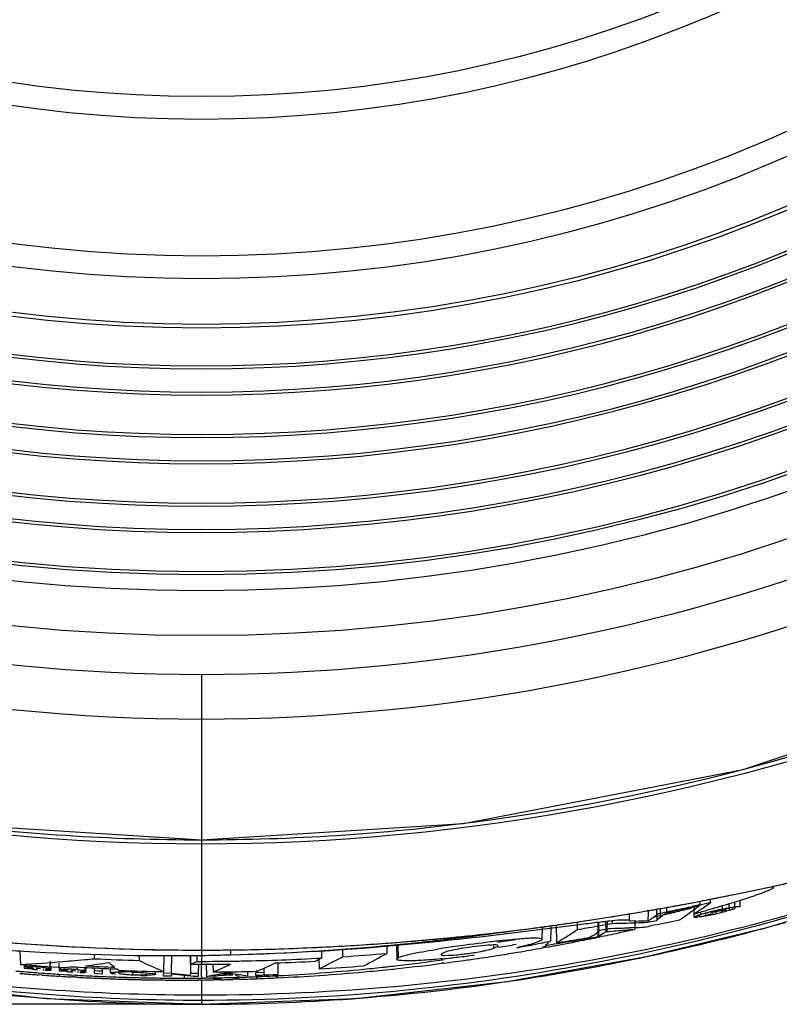
# Model space of a CAD drawing. Units: millimetres. Extents: x 669 to 2496, y 451 to 1696.
# Drawn here: x 1059 to 1093, y 1255 to 1299 of the extents above; entities that cross this region are included whole.
import ezdxf

# ---------------------------------------------------------------- set-up
doc = ezdxf.new("R2010")
doc.units = ezdxf.units.MM
doc.header["$LTSCALE"] = 215.257588
doc.header["$PDMODE"] = 3
doc.header["$PDSIZE"] = 1
doc.layers.get('0').update_dxf_attribs({"linetype": 'CONTINUOUS'})
doc.layers.get('Defpoints').update_dxf_attribs({"linetype": 'CONTINUOUS'})
doc.styles.get("Standard").update_dxf_attribs({"font": 'simfang.ttf'})
doc.dimstyles.get("Standard").update_dxf_attribs({"dimtxt": 24.513619, "dimasz": 7.003891, "dimexe": 1.5, "dimexo": 0, "dimtad": 1, "dimdsep": 46, "dimtxsty": 'Standard', "dimblk": '_FILLED', "dimblk1": '_FILLED', "dimblk2": '_FILLED', "dimcen": 0.09, "dimazin": 2, "dimtol": 1, "dimtp": 0.01, "dimtm": 0.01, "dimtfac": 1, "dimtofl": 0, "dimtmove": 0, "dimatfit": 3, "dimldrblk": '_FILLED', "dimfxl": 1, "dimtolj": 1, "dimarcsym": 0})

# ---------------------------------------------------------------- blocks, each defined once
blk = doc.blocks.new('_FILLED')
at = {"color": 0, "linetype": 'ByBlock'}
blk.add_solid([(0, 0), (-1, 0.5), (-1, -0.5)], dxfattribs=at)
blk = doc.blocks.new('*D7')
at = {"color": 0, "lineweight": -2, "transparency": 16777216}
for p, q in [((1067.216, 1447.172), (891.151, 1447.172)), ((892.651, 1440.168), (892.651, 1262.469)), ((1067.259, 1255.465), (891.151, 1255.465))]:
    blk.add_line(p, q, dxfattribs=at)
at = {"layer": 'Defpoints', "color": 0, "transparency": 16777216}
for p in [(1067.216, 1447.172), (892.651, 1255.465), (1067.259, 1255.465)]:
    blk.add_point(p, dxfattribs=at)
at = {"color": 0, "linetype": 'ByBlock', "lineweight": -2, "transparency": 16777216, "xscale": 7.003891050599999, "yscale": 7.003891050599999, "zscale": 7.003891050599999}
for p, rotation in [((892.651, 1447.172), 90), ((892.651, 1255.465), 270)]:
    blk.add_blockref('_FILLED', p, dxfattribs=dict(at, rotation=rotation))
at = {"color": 0, "transparency": 16777216, "insert": (879.629, 1352.026), "char_height": 24.5136, "attachment_point": 5, "rotation": 90}
blk.add_mtext('\\A1;192mm', dxfattribs=at)

msp = doc.modelspace()

# ---------------------------------------------------------------- linework, layer by layer
at = {"color": 7, "linetype": 'Continuous'}
for p, q in [((1067.259, 1269.933), (1067.259, 1262.498)), ((1067.259, 1262.498), (1067.259, 1257.846)), ((1092.371, 1260.597), (1092.372, 1260.651)), ((1087.051, 1259.609), (1087.937, 1259.766)), ((1087.937, 1259.766), (1088.802, 1259.927)), ((1088.782, 1259.926), (1088.949, 1259.957)), ((1088.802, 1259.927), (1089.646, 1260.089)), ((1089.132, 1259.839), (1088.802, 1259.765)), ((1088.855, 1259.777), (1088.802, 1259.765)), ((1089.132, 1259.838), (1088.855, 1259.777)), ((1088.865, 1259.779), (1088.869, 1259.611)), ((1088.865, 1259.779), (1088.874, 1259.433)), ((1088.949, 1259.957), (1089.097, 1259.985)), ((1089.097, 1259.985), (1089.317, 1260.028)), ((1089.135, 1259.991), (1089.131, 1259.802)), ((1089.584, 1260.077), (1089.586, 1259.92)), ((1089.586, 1259.92), (1089.625, 1259.949)), ((1090.116, 1259.782), (1090.116, 1259.639)), ((1090.411, 1259.87), (1090.409, 1259.699)), ((1090.658, 1259.946), (1090.655, 1259.741)), ((1090.891, 1260.018), (1090.886, 1259.749)), ((1085.218, 1259.302), (1086.145, 1259.454)), ((1085.984, 1259.432), (1086.125, 1259.455)), ((1085.986, 1259.43), (1086.126, 1259.453)), ((1086.029, 1259.435), (1086.035, 1259.114)), ((1086.126, 1259.453), (1086.323, 1259.486)), ((1086.145, 1259.454), (1087.051, 1259.609)), ((1086.83, 1259.577), (1086.906, 1259.59)), ((1086.833, 1259.573), (1086.91, 1259.587)), ((1086.862, 1259.576), (1086.857, 1259.067)), ((1087.24, 1259.642), (1087.248, 1259.151)), ((1087.388, 1259.669), (1087.395, 1259.29)), ((1087.579, 1259.421), (1087.672, 1259.487)), ((1087.668, 1259.719), (1087.672, 1259.487)), ((1088.145, 1259.54), (1088.09, 1259.526)), ((1088.146, 1259.54), (1088.09, 1259.526)), ((1088.869, 1259.611), (1088.874, 1259.433)), ((1088.873, 1259.433), (1088.875, 1259.287)), ((1088.874, 1259.433), (1088.876, 1259.29)), ((1089.113, 1259.372), (1089.112, 1259.319)), ((1089.17, 1259.46), (1089.17, 1259.404)), ((1089.389, 1259.431), (1089.388, 1259.353)), ((1089.51, 1259.435), (1089.511, 1259.392)), ((1089.511, 1259.392), (1089.511, 1259.44)), ((1089.713, 1259.438), (1089.511, 1259.392)), ((1089.524, 1259.43), (1089.524, 1259.377)), ((1089.623, 1259.49), (1089.849, 1259.542)), ((1089.834, 1259.504), (1089.834, 1259.443)), ((1089.849, 1259.542), (1089.94, 1259.563)), ((1090.14, 1259.536), (1090.072, 1259.52)), ((1090.276, 1259.637), (1090.274, 1259.567)), ((1090.424, 1259.687), (1090.425, 1259.595)), ((1082.301, 1258.876), (1082.494, 1258.902)), ((1082.304, 1258.873), (1083.299, 1259.012)), ((1082.492, 1258.905), (1082.655, 1258.928)), ((1082.494, 1258.902), (1082.657, 1258.924)), ((1082.6, 1258.915), (1082.597, 1258.796)), ((1082.6, 1258.915), (1082.598, 1258.796)), ((1082.822, 1258.946), (1082.839, 1258.162)), ((1083.299, 1259.012), (1084.27, 1259.155)), ((1083.752, 1259.079), (1083.757, 1258.748)), ((1083.822, 1259.09), (1084.058, 1259.126)), ((1084.27, 1259.155), (1085.218, 1259.302)), ((1084.655, 1259.057), (1084.664, 1258.44)), ((1084.683, 1259.061), (1084.693, 1258.458)), ((1084.995, 1259.098), (1085.002, 1258.651)), ((1085.06, 1259.104), (1085.056, 1258.661)), ((1085.294, 1259.129), (1085.293, 1259.02)), ((1086.035, 1259.114), (1086.043, 1259.13)), ((1086.326, 1259.123), (1086.035, 1259.114)), ((1086.286, 1259.108), (1086.277, 1258.763)), ((1086.857, 1259.067), (1087.248, 1259.151)), ((1087.211, 1258.956), (1087.032, 1258.92)), ((1087.248, 1259.151), (1087.297, 1259.197)), ((1087.297, 1259.197), (1087.395, 1259.29)), ((1088.876, 1259.287), (1088.876, 1259.29)), ((1081.284, 1258.74), (1082.304, 1258.873)), ((1081.961, 1258.83), (1082.143, 1258.854)), ((1082.142, 1258.856), (1082.3, 1258.878)), ((1082.143, 1258.854), (1082.301, 1258.876)), ((1082.217, 1258.322), (1082.227, 1258.863)), ((1082.598, 1258.796), (1082.585, 1258.24)), ((1083.571, 1258.625), (1083.757, 1258.748)), ((1083.571, 1258.625), (1083.757, 1258.748)), ((1083.757, 1258.748), (1083.872, 1258.768)), ((1084.401, 1258.464), (1084.307, 1258.408)), ((1084.664, 1258.44), (1084.693, 1258.458)), ((1084.693, 1258.458), (1084.9, 1258.586)), ((1084.9, 1258.586), (1085.002, 1258.651)), ((1085.002, 1258.651), (1085.056, 1258.661)), ((1086.173, 1258.829), (1086.046, 1258.824)), ((1086.173, 1258.829), (1086.046, 1258.824)), ((1086.279, 1258.834), (1086.173, 1258.829)), ((1075.354, 1258.15), (1075.454, 1258.158)), ((1075.355, 1258.148), (1075.454, 1258.156)), ((1075.826, 1258.045), (1075.836, 1257.45)), ((1075.884, 1258.05), (1075.893, 1257.507)), ((1076.932, 1258.274), (1078.063, 1258.379)), ((1080.08, 1258.034), (1080.082, 1257.925)), ((1082.195, 1258.16), (1082.249, 1258.171)), ((1082.342, 1258.053), (1082.608, 1258.095)), ((1082.383, 1258.077), (1082.342, 1258.053)), ((1082.386, 1258.06), (1082.609, 1258.095)), ((1083.979, 1258.271), (1083.826, 1258.24)), ((1084.614, 1258.431), (1084.664, 1258.44)), ((1059.291, 1257.781), (1059.308, 1257.219)), ((1062.543, 1257.646), (1062.545, 1257.469)), ((1064.526, 1257.607), (1064.523, 1257.39)), ((1065.612, 1257.603), (1065.598, 1256.899)), ((1065.937, 1257.603), (1065.93, 1256.838)), ((1066.43, 1257.846), (1067.259, 1257.843)), ((1066.76, 1257.6), (1066.774, 1256.83)), ((1066.774, 1257.6), (1066.781, 1257.226)), ((1067.052, 1257.596), (1067.055, 1257.351)), ((1067.259, 1257.846), (1067.259, 1257.843)), ((1067.259, 1257.843), (1068.108, 1257.846)), ((1067.259, 1257.612), (1067.259, 1257.603)), ((1067.259, 1257.599), (1067.259, 1257.225)), ((1068.531, 1257.852), (1068.532, 1257.637)), ((1072.533, 1257.795), (1072.527, 1257.498)), ((1073.452, 1257.856), (1073.456, 1257.554)), ((1075.396, 1258.006), (1075.39, 1257.699)), ((1082.396, 1257.999), (1082.222, 1257.969)), ((1082.417, 1257.974), (1082.245, 1257.943)), ((1059.472, 1257.222), (1059.475, 1257.054)), ((1059.535, 1257.223), (1059.537, 1257.106)), ((1060.61, 1257.362), (1060.604, 1257.028)), ((1060.61, 1257.362), (1060.606, 1257.119)), ((1061.003, 1257.276), (1061.009, 1256.94)), ((1061.003, 1257.276), (1061.009, 1256.94)), ((1061.184, 1257.343), (1061.551, 1257.374)), ((1061.184, 1257.345), (1061.467, 1257.367)), ((1061.467, 1257.367), (1061.551, 1257.374)), ((1067.055, 1257.351), (1067.259, 1257.35)), ((1067.122, 1257.227), (1067.115, 1256.829)), ((1067.259, 1257.35), (1067.259, 1257.225)), ((1067.465, 1257.23), (1067.479, 1256.693)), ((1067.762, 1257.226), (1067.769, 1256.886)), ((1070.613, 1257.279), (1070.604, 1256.774)), ((1072.415, 1257.438), (1072.423, 1257.026)), ((1077.811, 1257.439), (1077.864, 1257.446)), ((1077.874, 1257.296), (1077.822, 1257.291)), ((1077.832, 1257.42), (1077.885, 1257.427)), ((1077.886, 1257.272), (1077.833, 1257.265)), ((1059.461, 1256.901), (1059.62, 1256.887)), ((1059.461, 1256.899), (1059.62, 1256.887)), ((1059.475, 1257.054), (1059.79, 1257.028)), ((1059.597, 1257.082), (1059.537, 1257.106)), ((1059.791, 1257.079), (1059.79, 1257.028)), ((1059.791, 1257.079), (1059.79, 1257.028)), ((1060.271, 1256.747), (1060.1, 1256.759)), ((1060.108, 1256.849), (1060.279, 1256.837)), ((1060.261, 1257.145), (1060.261, 1257.089)), ((1060.606, 1257.119), (1060.604, 1257.028)), ((1060.653, 1256.966), (1060.656, 1257.116)), ((1060.999, 1256.794), (1061.184, 1256.781)), ((1060.999, 1256.788), (1061.184, 1256.777)), ((1061.009, 1256.94), (1061.325, 1256.92)), ((1061.07, 1257.077), (1061.071, 1256.994)), ((1061.132, 1256.971), (1061.071, 1256.994)), ((1061.184, 1256.777), (1061.357, 1256.766)), ((1061.326, 1256.967), (1061.325, 1256.92)), ((1061.326, 1256.967), (1061.325, 1256.92)), ((1061.552, 1256.757), (1061.697, 1256.747)), ((1061.552, 1256.755), (1061.819, 1256.74)), ((1061.697, 1256.747), (1061.819, 1256.742)), ((1061.795, 1257.114), (1061.794, 1256.989)), ((1062.141, 1257.083), (1062.138, 1256.933)), ((1062.141, 1257.083), (1062.138, 1256.933)), ((1062.188, 1256.871), (1062.191, 1257.08)), ((1062.541, 1257.062), (1062.543, 1256.947)), ((1062.541, 1256.947), (1062.543, 1256.811)), ((1062.892, 1256.794), (1062.543, 1256.811)), ((1062.894, 1257.045), (1062.892, 1256.931)), ((1062.894, 1256.931), (1062.892, 1256.794)), ((1063.245, 1257.01), (1063.247, 1256.846)), ((1064.235, 1256.854), (1064.235, 1256.764)), ((1065.237, 1256.782), (1065.236, 1256.778)), ((1065.237, 1256.782), (1065.24, 1256.905)), ((1065.592, 1256.899), (1065.593, 1256.844)), ((1065.593, 1256.844), (1065.93, 1256.838)), ((1065.593, 1256.707), (1065.593, 1256.797)), ((1065.93, 1256.838), (1066.212, 1256.803)), ((1065.934, 1256.795), (1065.935, 1256.702)), ((1066.218, 1256.76), (1065.934, 1256.795)), ((1066.212, 1256.803), (1066.493, 1256.77)), ((1066.502, 1256.726), (1066.218, 1256.76)), ((1066.491, 1256.737), (1066.491, 1256.614)), ((1066.493, 1256.77), (1066.774, 1256.738)), ((1066.785, 1256.694), (1066.502, 1256.726)), ((1066.774, 1256.83), (1067.115, 1256.829)), ((1066.774, 1256.738), (1066.774, 1256.799)), ((1067.115, 1256.829), (1067.115, 1256.692)), ((1067.978, 1256.785), (1068.229, 1256.834)), ((1068.11, 1256.725), (1067.991, 1256.724)), ((1068.11, 1256.748), (1068.284, 1256.75)), ((1068.228, 1256.89), (1068.229, 1256.834)), ((1068.229, 1256.834), (1068.537, 1256.837)), ((1068.284, 1256.75), (1068.632, 1256.754)), ((1068.461, 1256.785), (1068.375, 1256.8)), ((1068.538, 1256.893), (1068.537, 1256.837)), ((1068.537, 1256.837), (1068.784, 1256.795)), ((1068.784, 1256.795), (1069.032, 1256.754)), ((1069.032, 1256.754), (1069.279, 1256.714)), ((1069.284, 1256.907), (1069.279, 1256.714)), ((1069.713, 1256.917), (1069.642, 1256.915)), ((1069.642, 1256.915), (1069.643, 1256.859)), ((1069.643, 1256.859), (1069.991, 1256.869)), ((1069.963, 1256.732), (1069.643, 1256.723)), ((1069.994, 1257.044), (1069.991, 1256.869)), ((1069.991, 1256.869), (1069.991, 1256.754)), ((1069.991, 1256.754), (1070.196, 1256.76)), ((1070.196, 1256.76), (1070.4, 1256.767)), ((1070.4, 1256.767), (1070.604, 1256.774)), ((1070.509, 1256.734), (1070.605, 1256.738)), ((1070.516, 1256.719), (1070.612, 1256.724)), ((1061.07, 1256.694), (1060.991, 1256.7)), ((1061.07, 1256.694), (1060.991, 1256.699)), ((1061.644, 1256.669), (1061.556, 1256.672)), ((1061.644, 1256.661), (1061.556, 1256.666)), ((1061.815, 1256.652), (1061.644, 1256.661)), ((1065.934, 1256.702), (1065.593, 1256.707)), ((1066.895, 1256.693), (1066.785, 1256.694)), ((1067.115, 1256.692), (1066.895, 1256.693)), ((1067.004, 1256.616), (1067.115, 1256.617)), ((1067.259, 1256.532), (1067.113, 1256.533)), ((1067.259, 1256.532), (1067.114, 1256.531)), ((1067.115, 1256.617), (1067.259, 1256.618)), ((1067.26, 1256.694), (1067.259, 1256.618)), ((1067.259, 1256.56), (1067.259, 1255.465)), ((1067.838, 1256.694), (1067.598, 1256.693)), ((1067.778, 1256.637), (1067.84, 1256.639)), ((1067.782, 1256.626), (1067.844, 1256.627)), ((1068.118, 1256.57), (1067.784, 1256.555)), ((1067.847, 1256.539), (1067.786, 1256.538)), ((1067.889, 1256.704), (1067.838, 1256.694)), ((1067.844, 1256.627), (1067.999, 1256.63)), ((1068.122, 1256.544), (1067.847, 1256.539)), ((1067.999, 1256.63), (1068.12, 1256.632)), ((1068.905, 1256.605), (1068.639, 1256.593)), ((1068.644, 1256.645), (1068.758, 1256.648)), ((1068.913, 1256.563), (1068.646, 1256.556)), ((1068.758, 1256.648), (1068.911, 1256.653)), ((1069.643, 1256.703), (1069.72, 1256.706)), ((1069.725, 1256.641), (1069.647, 1256.638)), ((1069.654, 1256.679), (1069.731, 1256.682)), ((1069.735, 1256.59), (1069.657, 1256.587)), ((1070.608, 1256.681), (1070.516, 1256.677)), ((1070.62, 1256.628), (1070.528, 1256.624)), ((1067.216, 1255.467), (1067.259, 1255.466)), ((1067.216, 1255.466), (1067.303, 1255.466)), ((1067.259, 1255.466), (1067.303, 1255.467))]:
    msp.add_line(p, q, dxfattribs=at)
for points in [[(979.826, 1351.319), (980.34, 1338.773), (982.041, 1326.831), (985.049, 1315.965), (989.447, 1306.098), (995.208, 1297.151), (1002.29, 1289.027), (1010.689, 1281.678), (1020.486, 1275.166), (1031.538, 1269.763), (1043.438, 1265.785), (1055.702, 1263.411), (1067.259, 1262.682)], [(1067.259, 1262.682), (1078.765, 1263.405), (1091.031, 1265.772), (1102.934, 1269.744), (1113.991, 1275.142), (1123.794, 1281.651), (1132.199, 1288.997), (1139.286, 1297.118), (1145.052, 1306.062), (1149.455, 1315.924), (1152.468, 1326.785), (1154.174, 1338.724), (1154.693, 1351.319)], [(1092.041, 1260.579), (1092.791, 1260.741), (1093.514, 1260.901), (1094.21, 1261.059), (1094.879, 1261.213), (1095.52, 1261.364), (1096.132, 1261.509), (1096.716, 1261.65), (1097.274, 1261.786), (1097.805, 1261.916), (1098.794, 1262.16)], [(1033.824, 1261.644), (1037.54, 1260.311), (1042.336, 1258.864), (1047.754, 1257.554), (1053.791, 1256.47), (1060.461, 1255.726), (1067.259, 1255.465)], [(1067.259, 1255.465), (1074.013, 1255.722), (1080.684, 1256.464), (1086.722, 1257.545), (1092.142, 1258.853), (1096.941, 1260.298), (1100.695, 1261.644)], [(1089.646, 1260.089), (1090.468, 1260.252), (1091.267, 1260.416), (1092.041, 1260.579)], [(1090.072, 1259.52), (1090.068, 1259.522), (1090.066, 1259.523), (1090.065, 1259.525)], [(1090.105, 1259.598), (1090.137, 1259.605), (1090.168, 1259.61), (1090.195, 1259.614)], [(1078.063, 1258.379), (1079.164, 1258.492), (1080.238, 1258.613), (1081.284, 1258.74)], [(1056.884, 1258.338), (1057.973, 1258.24), (1059.09, 1258.151), (1060.236, 1258.071), (1061.412, 1258.002), (1062.619, 1257.943), (1063.857, 1257.897), (1065.127, 1257.864), (1066.43, 1257.846)], [(1072.094, 1257.952), (1073.353, 1258.015), (1074.578, 1258.091)], [(1074.578, 1258.091), (1075.771, 1258.177), (1076.932, 1258.274)], [(1068.108, 1257.846), (1069.472, 1257.866), (1070.801, 1257.902), (1072.094, 1257.952)]]:
    msp.add_lwpolyline(points, dxfattribs=at)
for radius in [79.667, 77.7, 76.999, 76.866, 66.166, 66, 64, 63, 57, 56]:
    msp.add_circle((1067.259, 1351.319), radius, dxfattribs=at)
for centre, radius, start, end in [((1067.259, 1351.319), 67.823, 232.08391, 307.91609), ((1067.259, 1351.319), 67.955, 232.28349, 307.71651), ((1067.259, 1351.319), 68.973, 233.15442, 306.84558), ((1067.259, 1351.319), 69.105, 233.21077, 306.78923), ((1067.259, 1351.319), 70.97, 233.79678, 306.20322), ((1067.259, 1351.319), 70.838, 233.77283, 306.22717), ((1067.259, 1351.319), 72.12, 233.8672, 306.1328), ((1067.259, 1351.319), 71.988, 233.87184, 306.12816), ((1067.259, 1351.319), 73.985, 233.43466, 306.56534), ((1067.259, 1351.319), 73.853, 233.49629, 306.50371), ((1067.259, 1351.319), 75.134, 232.88423, 307.11577), ((1067.259, 1351.319), 75.002, 232.95007, 307.04993), ((1067.305, 1355.324), 92.635, 262.5772, 269.97158), ((1067.214, 1355.32), 92.631, 270.02829, 277.40711), ((1062.787, 1397.45), 139.96, 281.0465, 282.20049), ((1064.726, 1387.433), 129.757, 280.01019, 280.39107), ((1065.981, 1363.528), 106.243, 282.00756, 282.40356), ((1064.379, 1389.329), 131.685, 280.39082, 280.67936), ((1065.933, 1363.736), 106.491, 282.40428, 282.58249), ((1075.204, 1278.514), 23.326, 305.7611, 306.5253), ((1065.912, 1363.843), 106.565, 282.58572, 282.85758), ((1063.845, 1392.138), 134.543, 280.91314, 281.03768), ((1065.665, 1381.94), 124.184, 278.51757, 279.41821), ((1065.254, 1384.423), 126.701, 279.57229, 279.80635), ((1065.01, 1385.831), 128.13, 279.84106, 280.00975), ((1073.653, 1278.26), 23.248, 304.9601, 305.986), ((1068.491, 1338.614), 81.481, 283.19512, 283.91796), ((1066.039, 1363.258), 105.967, 281.58196, 282.00758), ((1074.05, 1278.311), 23.235, 305.0513, 305.6093), ((1065.989, 1363.481), 106.23, 281.77763, 282.40447), ((1068.896, 1336.975), 79.792, 283.96002, 284.42481), ((1075.912, 1277.513), 22.1, 303.9062, 304.8438), ((1075.553, 1278.028), 22.727, 304.8437, 305.7618), ((1072.436, 1320.475), 63.217, 285.07124, 285.62435), ((1089.881, 1256.83), 2.669, 108.0696, 108.9681), ((1090.366, 1255.334), 4.242, 106.8685, 108.0388), ((1090.866, 1253.703), 5.948, 106.5604, 106.9115), ((1091.622, 1251.123), 8.636, 104.6141, 106.4904), ((1088.688, 1263.417), 4.124, 278.0677, 279.1701), ((1088.494, 1264.631), 5.353, 279.1427, 279.6118), ((1088.351, 1265.47), 6.205, 279.6217, 280.462), ((1092.326, 1248.479), 11.372, 104.3535, 104.6845), ((1088.207, 1266.259), 7.006, 280.451, 280.8343), ((1093.109, 1245.4), 14.549, 103.5002, 104.3346), ((1087.639, 1269.286), 10.086, 280.7694, 281.3167), ((1088.734, 1263.814), 4.506, 281.3173, 282.6803), ((1093.786, 1242.607), 17.423, 103.3393, 103.5221), ((1089.047, 1262.421), 3.078, 282.6919, 284.5993), ((1093.922, 1242.033), 18.012, 103.1734, 103.3399), ((1093.865, 1242.282), 17.757, 102.4161, 103.1781), ((1087.292, 1270.704), 11.545, 282.7183, 283.8528), ((1093.568, 1243.628), 16.379, 102.1689, 102.4128), ((1087.959, 1268.013), 8.773, 283.8339, 285.1602), ((1088.432, 1266.25), 6.947, 285.1962, 285.7027), ((1091.051, 1255.796), 3.953, 100.7158, 101.5071), ((1088.673, 1265.399), 6.062, 285.6866, 286.7957), ((1092.707, 1247.586), 12.328, 100.3224, 100.7396), ((1066.052, 1379.359), 121.574, 277.85017, 278.40482), ((1066.27, 1362.045), 104.767, 279.89245, 280.46134), ((1084.288, 1318.049), 59.038, 270.97493, 271.48136), ((1084.288, 1318.058), 59.047, 271.48137, 271.98771), ((1084.483, 1318.174), 59.081, 271.78736, 272.35169), ((1084.287, 1318.074), 59.063, 271.98772, 272.49393), ((1065.999, 1363.196), 106.375, 281.21972, 281.40427), ((1076.205, 1270.497), 15.603, 313.3083, 313.6477), ((1065.945, 1363.458), 106.643, 281.50231, 281.78456), ((1065.901, 1363.672), 106.862, 281.78456, 282.06652), ((1067.101, 1350.864), 95.356, 284.93852, 285.68199), ((1066.676, 1374.422), 116.598, 275.68736, 276.57278), ((1066.441, 1376.459), 118.648, 276.57279, 277.51605), ((1071.213, 1277.388), 22.468, 302.0815, 303.3713), ((1066.33, 1361.706), 104.423, 279.6714, 279.89226), ((1072.331, 1278.448), 23.346, 301.1301, 301.6679), ((1074.909, 1268.981), 14.209, 312.9348, 313.7601), ((1067.261, 1341.998), 85.38, 281.74956, 282.31022), ((1064.792, 1361.965), 105.155, 280.93349, 281.15044), ((1079.364, 1334.142), 75.696, 274.31239, 274.62139), ((1083.721, 1317.757), 58.979, 271.36693, 271.87525), ((1079.356, 1334.239), 75.793, 274.62139, 274.93014), ((1067.353, 1341.578), 84.95, 282.31017, 282.87154), ((1083.72, 1317.772), 58.994, 271.87525, 272.25948), ((1079.348, 1334.337), 75.891, 274.93015, 275.23864), ((1083.719, 1317.803), 59.025, 272.48581, 272.89144), ((1066.568, 1352.907), 97.467, 282.15102, 284.93212), ((1067.323, 1367.889), 110.043, 265.39211, 269.70646), ((1067.081, 1369.71), 111.868, 272.81587, 274.24165), ((1066.975, 1371.196), 113.358, 274.2895, 274.48538), ((1066.897, 1372.162), 114.327, 274.48651, 275.45729), ((1066.803, 1373.175), 115.344, 275.4562, 275.68609), ((1091.395, 1165.047), 93.857, 97.00976, 97.90851), ((1086.884, 1202.155), 56.476, 96.4326, 97.0617), ((1066.791, 1349.312), 92.115, 278.40603, 278.90065), ((1067.015, 1345.603), 88.625, 278.61339, 279.12703), ((1069.124, 1323.13), 66.272, 280.40659, 281.37483), ((1070.293, 1317.284), 60.31, 281.43477, 281.76099), ((1066.358, 1361.162), 104.341, 278.95977, 279.24224), ((1066.693, 1344.877), 88.314, 280.40256, 280.55486), ((1071.587, 1276.792), 21.764, 301.1294, 302.0796), ((1066.321, 1361.42), 104.57, 279.08805, 279.62872), ((1066.879, 1343.888), 87.308, 280.55388, 281.19266), ((1066.299, 1361.524), 104.707, 279.24232, 279.67172), ((1066.254, 1361.821), 104.977, 279.62854, 279.90267), ((1066.244, 1361.85), 105.038, 279.67161, 279.90515), ((1067.195, 1342.317), 85.706, 281.2938, 281.74966), ((1066.211, 1362.042), 105.233, 279.90513, 280.07161), ((1067.257, 1363.938), 106.092, 269.73101, 270.00133), ((1067.262, 1364.113), 106.268, 269.99884, 270.44984), ((1065.858, 1359.868), 102.266, 270.78502, 271.02263), ((1065.845, 1360.604), 103.001, 271.0229, 271.49493), ((1067.255, 1364.94), 107.094, 270.44988, 270.94153), ((1067.217, 1366.814), 108.969, 270.94506, 272.68577), ((1067.154, 1368.329), 110.485, 272.68205, 272.81319), ((1067.052, 1355.748), 98.402, 273.73138, 274.8604), ((1064.783, 1276.299), 21.412, 296.5915, 299.6946), ((1085.845, 1204.798), 53.721, 97.8781, 98.7462), ((1077.207, 1270.474), 12.895, 275.4247, 276.8071), ((1074.192, 1294.293), 37.009, 276.7093, 277.8185), ((1066.186, 1347.841), 91.322, 278.2297, 278.92888), ((1066.283, 1347.228), 90.701, 278.92893, 279.43171), ((1066.44, 1346.285), 89.745, 279.43116, 280.14307), ((1066.631, 1345.215), 88.658, 280.25682, 280.40256), ((1066.343, 1353.896), 98.482, 281.68917, 282.1577), ((1056.129, 1319.532), 62.395, 272.92003, 274.64662), ((1067.476, 1355.229), 98.35, 265.23622, 266.34408), ((1056.12, 1319.649), 62.512, 274.98445, 275.52596), ((1056.115, 1319.701), 62.564, 275.52594, 275.89936), ((1055.752, 1308.13), 51.375, 277.1714, 278.3394), ((1067.347, 1353.305), 96.288, 266.91495, 267.68547), ((1067.316, 1353.114), 95.765, 267.14435, 268.32857), ((1071.058, 1266.964), 12.456, 230.9012, 232.4012), ((1073.864, 1276.405), 21.185, 243.8382, 247.0343), ((1058.347, 1276.125), 20.696, 294.0509, 294.8839), ((1067.258, 1350.033), 92.808, 269.70595, 270.00111), ((1067.26, 1350.584), 93.233, 269.99938, 270.79501), ((1067.26, 1350.385), 93.16, 269.9996, 270.79512), ((1005.92, 1256.936), 61.341, 0.01563, 0.26953), ((1059.968, 1275.514), 20.195, 292.722, 295.1553), ((1067.251, 1351.321), 93.97, 270.79434, 271.07436), ((1067.212, 1352.938), 95.588, 271.07953, 273.18745), ((1061.4, 1275.657), 20.501, 293.9199, 296.3174), ((1067.203, 1353.282), 96.058, 271.96047, 273.01804), ((1062.331, 1276.602), 21.655, 297.2926, 298.0896), ((1063.565, 1275.626), 20.601, 295.4672, 296.5327), ((1067.091, 1354.531), 97.65, 273.13002, 274.27289), ((1063.187, 1276.377), 21.442, 296.5398, 298.6146), ((1066.291, 1339.274), 82.664, 276.37469, 276.66292), ((1066.292, 1339.274), 82.664, 276.66267, 278.02466), ((1066.178, 1347.863), 91.344, 276.10561, 277.33095), ((1074.469, 1291.775), 34.476, 275.6284, 276.7399), ((1066.146, 1348.115), 91.598, 277.36353, 278.01515), ((1066.145, 1348.122), 91.606, 278.01507, 278.23003), ((1066.479, 1353.2), 97.772, 278.53577, 281.6938), ((1066.576, 1345.032), 88.419, 265.14863, 265.26702), ((1066.655, 1347.903), 91.379, 265.36981, 265.51856), ((1066.655, 1345.98), 89.371, 265.26702, 265.38312), ((1066.641, 1347.723), 91.199, 265.51854, 265.70681), ((1066.753, 1347.202), 90.597, 265.48395, 265.61154), ((1060.28, 1261.182), 4.158, 262.2696, 263.1868), ((1060.598, 1263.864), 6.859, 263.2049, 264.2148), ((1066.626, 1347.521), 90.997, 265.70681, 265.88795), ((1066.734, 1346.948), 90.342, 265.61151, 265.79429), ((1059.51, 1249.782), 7.345, 86.4336, 87.436), ((1059.411, 1248.124), 9.006, 85.4384, 86.4608), ((1059.501, 1249.208), 7.918, 84.4877, 85.4608), ((1066.601, 1347.167), 90.642, 265.99589, 266.22655), ((1066.696, 1346.422), 89.814, 265.90339, 266.13601), ((1066.583, 1346.901), 90.375, 266.22655, 266.45256), ((1066.669, 1346.033), 89.425, 266.13601, 266.36465), ((1056.096, 1312.386), 55.542, 275.2775, 275.6622), ((1061.75, 1261.08), 4.157, 263.1816, 264.0764), ((1066.626, 1345.337), 88.727, 266.59531, 266.72126), ((1061.161, 1249.696), 7.319, 87.349, 88.3414), ((1061.092, 1248.109), 8.907, 86.9364, 87.3749), ((1061.085, 1247.974), 9.042, 86.343, 86.9389), ((1067.373, 1353.684), 96.743, 266.5648, 267.35375), ((1061.157, 1249.069), 7.946, 85.3999, 86.3582), ((1061.259, 1250.373), 6.637, 85.0693, 85.3792), ((1066.588, 1344.635), 88.025, 266.89462, 267.13085), ((1066.562, 1344.12), 87.508, 267.13086, 267.36163), ((1092.484, 1256.995), 29.941, 180.0903, 180.3509), ((1067.355, 1353.136), 96.309, 267.13603, 267.34364), ((1095.047, 1256.991), 32.155, 180.1072, 180.3499), ((1067.333, 1352.85), 95.908, 267.35431, 267.75261), ((1070.782, 1267.504), 12.728, 235.4952, 235.9921), ((1067.29, 1351.56), 94.676, 267.80474, 268.97581), ((1063.744, 1241.584), 15.304, 88.1008, 89.5397), ((1064.484, 1264.027), 7.268, 265.972, 268.0381), ((1064.48, 1263.806), 7.047, 268.0078, 270.0986), ((1064.627, 1264.818), 8.086, 269.7675, 271.7396), ((1028.481, 1257.004), 38.781, 359.542, 359.7402), ((1035.484, 1256.972), 31.778, 359.7407, 359.9659), ((1059.077, 1303.411), 47.468, 280.1943, 280.808), ((1067.257, 1349.956), 93.072, 270.31501, 270.71191), ((1059.254, 1301.32), 45.444, 280.9532, 281.0839), ((1059.192, 1302.49), 46.603, 281.0326, 281.3644), ((1067.246, 1350.798), 93.914, 270.71243, 271.46181), ((1076.37, 1300.628), 44.551, 259.7737, 259.9978), ((1076.333, 1301.31), 45.218, 260.3412, 260.5393), ((1012.531, 1256.992), 57.112, 359.7302, 359.8669), ((1066.351, 1338.531), 81.918, 272.98158, 274.26966), ((1066.364, 1345.607), 89.08, 272.7385, 273.91285), ((1066.289, 1346.711), 90.188, 273.91266, 275.16125), ((1066.31, 1339.083), 82.471, 274.26945, 275.6227), ((1066.297, 1339.228), 82.617, 275.6222, 276.25356), ((1066.234, 1347.331), 90.809, 275.16041, 275.84231), ((1066.297, 1339.227), 82.616, 276.25357, 276.37468), ((1066.21, 1347.57), 91.05, 275.84211, 276.10515), ((1067.703, 1350.799), 95.348, 261.76019, 265.53357), ((1066.566, 1346.624), 90.097, 266.50297, 266.68475), ((1066.558, 1346.483), 89.956, 266.68476, 266.81277), ((1066.54, 1346.159), 89.632, 266.97822, 267.2103), ((1066.529, 1345.938), 89.411, 267.2103, 267.436), ((1066.52, 1345.717), 89.189, 267.436, 267.6602), ((1066.538, 1343.604), 86.992, 267.36163, 267.59157), ((1066.51, 1345.488), 88.96, 267.66019, 267.89135), ((1066.516, 1343.072), 86.46, 267.59156, 267.82939), ((1066.501, 1345.247), 88.719, 267.89134, 268.12917), ((1066.494, 1342.516), 85.903, 267.82938, 268.07509), ((1066.493, 1344.986), 88.458, 268.12916, 268.38822), ((1066.475, 1341.937), 85.324, 268.07508, 268.32617), ((1066.461, 1341.448), 84.835, 268.32624, 268.50397), ((1066.487, 1344.773), 88.245, 268.38827, 268.54487), ((1066.449, 1340.984), 84.37, 268.50391, 268.74043), ((1066.482, 1344.584), 88.056, 268.54484, 268.77105), ((1066.478, 1344.382), 87.854, 268.77106, 268.94799), ((1066.438, 1340.493), 83.879, 268.74047, 268.92561), ((1066.428, 1339.96), 83.347, 268.92553, 269.1811), ((1066.474, 1344.166), 87.637, 268.94797, 269.19105), ((1066.47, 1343.915), 87.386, 269.19105, 269.42423), ((1066.419, 1339.333), 82.719, 269.1811, 269.42709), ((1066.413, 1338.704), 82.09, 269.42709, 269.66643), ((1066.468, 1343.667), 87.139, 269.42423, 269.64952), ((1066.408, 1337.856), 81.242, 269.66615, 270.05884), ((1066.465, 1343.233), 86.705, 269.64924, 270.20303), ((1066.408, 1337.131), 80.517, 270.05915, 270.42363), ((1066.467, 1342.785), 86.257, 270.2033, 270.42974), ((1066.414, 1336.54), 79.926, 270.60613, 270.76611), ((1066.47, 1342.374), 85.846, 270.52664, 270.67813), ((1066.411, 1336.756), 80.142, 270.76613, 270.98003), ((1066.468, 1342.606), 86.078, 270.67815, 270.87789), ((1066.402, 1337.222), 80.608, 271.22096, 271.41134), ((1066.458, 1343.139), 86.611, 271.10088, 271.27808), ((1066.398, 1337.396), 80.783, 271.41134, 271.59335), ((1066.454, 1343.358), 86.83, 271.27807, 271.44696), ((1066.388, 1337.738), 81.124, 271.78263, 272.05069), ((1066.441, 1343.835), 87.307, 271.62265, 271.87192), ((1066.381, 1337.919), 81.306, 272.05068, 272.30711), ((1066.431, 1344.129), 87.602, 271.87191, 272.11041), ((1066.375, 1338.083), 81.469, 272.36101, 272.55542), ((1066.42, 1344.437), 87.909, 272.16164, 272.34215), ((1066.369, 1338.21), 81.597, 272.55545, 272.91361), ((1066.407, 1344.733), 88.205, 272.34224, 272.67765), ((1066.818, 1350.772), 95.321, 274.43676, 278.22044), ((1066.597, 1352.472), 97.035, 278.20624, 278.53055), ((1067.487, 1348.342), 92.882, 265.54858, 265.75261), ((1067.3, 1345.335), 89.869, 265.72981, 269.94685), ((1067.22, 1345.318), 89.852, 270.05323, 274.24534), ((1067.034, 1348.311), 92.85, 274.22279, 274.42155)]:
    msp.add_arc(centre, radius, start, end, dxfattribs=at)
for points, knots in [([(1067.259, 1262.498), (1055.628, 1262.497), (1037.951, 1265.884), (1017.015, 1276.347), (1003.041, 1287.113), (991.607, 1300.578), (983.877, 1316.512), (980.249, 1333.775), (979.683, 1345.475), (979.683, 1351.319)], [0, 0, 0, 0, 0.249254, 0.374422, 0.499557, 0.624624, 0.749636, 0.874758, 1, 1, 1, 1]), ([(1067.259, 1267.977), (1056.415, 1267.977), (1034.49, 1272.304), (1006.751, 1290.812), (988.187, 1318.542), (983.976, 1340.48), (983.976, 1351.319)], [0, 0, 0, 0, 0.250054, 0.500087, 0.750064, 1, 1, 1, 1]), ([(1067.259, 1269.933), (1056.668, 1269.933), (1035.257, 1274.155), (1008.149, 1292.206), (990.018, 1319.301), (985.948, 1340.732), (985.948, 1351.319)], [0, 0, 0, 0, 0.250056, 0.500089, 0.750052, 1, 1, 1, 1]), ([(1154.836, 1351.319), (1154.836, 1345.475), (1154.269, 1333.776), (1150.642, 1316.513), (1142.912, 1300.579), (1131.478, 1287.112), (1117.504, 1276.347), (1096.567, 1265.884), (1078.891, 1262.497), (1067.259, 1262.498)], [0, 0, 0, 0, 0.12524, 0.25036, 0.375372, 0.500443, 0.625584, 0.750752, 1, 1, 1, 1]), ([(1148.571, 1351.319), (1148.571, 1340.732), (1144.5, 1319.301), (1126.37, 1292.206), (1099.262, 1274.155), (1077.851, 1269.933), (1067.259, 1269.933)], [0, 0, 0, 0, 0.249948, 0.499911, 0.749944, 1, 1, 1, 1]), ([(1150.543, 1351.319), (1150.543, 1340.48), (1146.332, 1318.542), (1127.768, 1290.812), (1100.028, 1272.304), (1078.104, 1267.977), (1067.259, 1267.977)], [0, 0, 0, 0, 0.249936, 0.499913, 0.749946, 1, 1, 1, 1]), ([(1079.156, 1263.462), (1088.611, 1264.687), (1107.253, 1270.016), (1127.501, 1283.411), (1140.296, 1297.702), (1147.638, 1310.138), (1152.223, 1323.818), (1153.667, 1333.305), (1154.11, 1338.065)], [0, 0, 0, 0, 0.249727, 0.499321, 0.624493, 0.749628, 0.874782, 1, 1, 1, 1]), ([(1092.365, 1260.651), (1093.905, 1260.984), (1096.736, 1261.639), (1099.55, 1262.364), (1100.847, 1262.658)], [0, 0, 0, 0, 0.542244, 1, 1, 1, 1]), ([(1100.298, 1261.772), (1097.988, 1260.813), (1092.9, 1259.143), (1081.953, 1256.515), (1073.172, 1255.633), (1067.259, 1255.633)], [0, 0, 0, 0, 0.22229, 0.474586, 1, 1, 1, 1]), ([(1100.156, 1261.771), (1097.846, 1260.828), (1092.768, 1259.195), (1081.859, 1256.665), (1073.132, 1255.862), (1067.259, 1255.862)], [0, 0, 0, 0, 0.222929, 0.475326, 1, 1, 1, 1]), ([(1092.27, 1260.628), (1092.295, 1260.628), (1092.327, 1260.63), (1092.371, 1260.609), (1092.37, 1260.597)], [0, 0, 0, 0, 0.693253, 1, 1, 1, 1]), ([(1092.37, 1260.597), (1092.369, 1260.558), (1092.213, 1260.5), (1092.018, 1260.399), (1091.678, 1260.281), (1091.15, 1260.097), (1090.402, 1259.863), (1089.786, 1259.685), (1089.462, 1259.594)], [0, 0, 0, 0, 0.038593, 0.124819, 0.241265, 0.37527, 0.673544, 1, 1, 1, 1]), ([(1090.655, 1259.741), (1090.678, 1259.744), (1090.72, 1259.75), (1090.762, 1259.755), (1090.782, 1259.757)], [0, 0, 0, 0, 0.542976, 1, 1, 1, 1]), ([(1090.782, 1259.757), (1090.797, 1259.758), (1090.822, 1259.76), (1090.848, 1259.761), (1090.859, 1259.76)], [0, 0, 0, 0, 0.583154, 1, 1, 1, 1]), ([(1090.859, 1259.76), (1090.866, 1259.759), (1090.876, 1259.759), (1090.886, 1259.752), (1090.886, 1259.749)], [0, 0, 0, 0, 0.679766, 1, 1, 1, 1]), ([(1088.876, 1259.29), (1088.878, 1259.295), (1088.923, 1259.325), (1088.97, 1259.339), (1089.013, 1259.354)], [0, 0, 0, 0, 0.109824, 1, 1, 1, 1]), ([(1089.084, 1259.343), (1089.08, 1259.341), (1089.075, 1259.337), (1089.07, 1259.331), (1089.07, 1259.329)], [0, 0, 0, 0, 0.642853, 1, 1, 1, 1]), ([(1089.07, 1259.329), (1089.07, 1259.328), (1089.071, 1259.327), (1089.072, 1259.325), (1089.072, 1259.325)], [0, 0, 0, 0, 0.472468, 1, 1, 1, 1]), ([(1089.072, 1259.325), (1089.076, 1259.322), (1089.09, 1259.319), (1089.103, 1259.319), (1089.112, 1259.319)], [0, 0, 0, 0, 0.346904, 1, 1, 1, 1]), ([(1089.112, 1259.319), (1089.121, 1259.319), (1089.142, 1259.32), (1089.163, 1259.321), (1089.174, 1259.323)], [0, 0, 0, 0, 0.444078, 1, 1, 1, 1]), ([(1089.174, 1259.323), (1089.189, 1259.324), (1089.219, 1259.327), (1089.25, 1259.332), (1089.267, 1259.334)], [0, 0, 0, 0, 0.466105, 1, 1, 1, 1]), ([(1089.94, 1259.563), (1089.954, 1259.566), (1089.983, 1259.573), (1090.012, 1259.579), (1090.026, 1259.582)], [0, 0, 0, 0, 0.512788, 1, 1, 1, 1]), ([(1090.026, 1259.582), (1090.035, 1259.584), (1090.054, 1259.587), (1090.072, 1259.59), (1090.081, 1259.591)], [0, 0, 0, 0, 0.521569, 1, 1, 1, 1]), ([(1090.24, 1259.604), (1090.233, 1259.601), (1090.217, 1259.595), (1090.201, 1259.589), (1090.192, 1259.586)], [0, 0, 0, 0, 0.434417, 1, 1, 1, 1]), ([(1090.195, 1259.614), (1090.207, 1259.616), (1090.225, 1259.619), (1090.244, 1259.62), (1090.251, 1259.619)], [0, 0, 0, 0, 0.625804, 1, 1, 1, 1]), ([(1090.252, 1259.609), (1090.25, 1259.608), (1090.246, 1259.606), (1090.242, 1259.605), (1090.24, 1259.604)], [0, 0, 0, 0, 0.44872, 1, 1, 1, 1]), ([(1090.244, 1259.572), (1090.244, 1259.57), (1090.25, 1259.567), (1090.254, 1259.567), (1090.258, 1259.567)], [0, 0, 0, 0, 0.306927, 1, 1, 1, 1]), ([(1090.251, 1259.619), (1090.253, 1259.619), (1090.255, 1259.619), (1090.258, 1259.617), (1090.258, 1259.616)], [0, 0, 0, 0, 0.65776, 1, 1, 1, 1]), ([(1090.258, 1259.616), (1090.259, 1259.615), (1090.256, 1259.612), (1090.253, 1259.61), (1090.252, 1259.609)], [0, 0, 0, 0, 0.333306, 1, 1, 1, 1]), ([(1090.258, 1259.567), (1090.26, 1259.567), (1090.266, 1259.567), (1090.271, 1259.567), (1090.274, 1259.567)], [0, 0, 0, 0, 0.453077, 1, 1, 1, 1]), ([(1090.316, 1259.68), (1090.329, 1259.683), (1090.354, 1259.687), (1090.378, 1259.691), (1090.39, 1259.693)], [0, 0, 0, 0, 0.531, 1, 1, 1, 1]), ([(1090.425, 1259.595), (1090.447, 1259.602), (1090.49, 1259.615), (1090.532, 1259.629), (1090.552, 1259.636)], [0, 0, 0, 0, 0.529612, 1, 1, 1, 1]), ([(1090.498, 1259.715), (1090.512, 1259.718), (1090.539, 1259.722), (1090.566, 1259.727), (1090.579, 1259.729)], [0, 0, 0, 0, 0.527218, 1, 1, 1, 1]), ([(1090.552, 1259.636), (1090.569, 1259.641), (1090.598, 1259.652), (1090.628, 1259.664), (1090.641, 1259.669)], [0, 0, 0, 0, 0.556716, 1, 1, 1, 1]), ([(1090.579, 1259.729), (1090.589, 1259.73), (1090.607, 1259.733), (1090.625, 1259.735), (1090.633, 1259.735)], [0, 0, 0, 0, 0.56135, 1, 1, 1, 1]), ([(1090.641, 1259.669), (1090.65, 1259.673), (1090.664, 1259.68), (1090.678, 1259.689), (1090.683, 1259.693)], [0, 0, 0, 0, 0.609815, 1, 1, 1, 1]), ([(1090.683, 1259.693), (1090.685, 1259.694), (1090.687, 1259.697), (1090.689, 1259.7), (1090.688, 1259.701)], [0, 0, 0, 0, 0.596092, 1, 1, 1, 1]), ([(1067.259, 1255.633), (1065.132, 1255.633), (1056.785, 1255.942), (1048.485, 1257.368), (1042.486, 1259.013)], [0, 0, 0, 0, 0.254864, 1, 1, 1, 1]), ([(1067.259, 1255.862), (1065.138, 1255.862), (1056.809, 1256.145), (1048.514, 1257.494), (1042.516, 1259.101)], [0, 0, 0, 0, 0.254661, 1, 1, 1, 1]), ([(1083.84, 1258.954), (1081.331, 1258.633), (1076.252, 1258.002), (1071.139, 1257.689), (1068.552, 1257.624)], [0, 0, 0, 0, 0.494263, 1, 1, 1, 1]), ([(1086.038, 1259.141), (1086.017, 1259.159), (1085.927, 1259.162), (1085.684, 1259.169), (1085.224, 1259.123), (1084.577, 1259.05), (1084.094, 1258.987), (1083.84, 1258.954)], [0, 0, 0, 0, 0.037734, 0.110995, 0.34191, 0.652523, 1, 1, 1, 1]), ([(1086.044, 1259.13), (1086.044, 1259.132), (1086.043, 1259.136), (1086.04, 1259.139), (1086.038, 1259.141)], [0, 0, 0, 0, 0.468185, 1, 1, 1, 1]), ([(1089.038, 1259.282), (1088.997, 1259.278), (1088.948, 1259.273), (1088.899, 1259.276), (1088.891, 1259.278)], [0, 0, 0, 0, 0.843383, 1, 1, 1, 1]), ([(1080.277, 1258.038), (1080.275, 1258.071), (1080.056, 1258.069), (1079.792, 1258.067), (1079.27, 1258.003), (1078.911, 1257.954), (1078.726, 1257.924)], [0, 0, 0, 0, 0.064599, 0.285809, 0.641999, 1, 1, 1, 1]), ([(1080.082, 1257.925), (1080.13, 1257.942), (1080.187, 1257.97), (1080.278, 1258.013), (1080.277, 1258.038)], [0, 0, 0, 0, 0.668446, 1, 1, 1, 1]), ([(1080.557, 1258.276), (1080.64, 1258.285), (1080.946, 1258.318), (1081.252, 1258.348), (1081.476, 1258.364)], [0, 0, 0, 0, 0.271226, 1, 1, 1, 1]), ([(1081.949, 1258.174), (1081.896, 1258.155), (1081.615, 1258.066), (1081.328, 1257.999), (1081.095, 1257.948)], [0, 0, 0, 0, 0.190995, 1, 1, 1, 1]), ([(1081.785, 1258.381), (1081.896, 1258.384), (1082.004, 1258.386), (1082.218, 1258.359), (1082.217, 1258.322)], [0, 0, 0, 0, 0.749225, 1, 1, 1, 1]), ([(1082.171, 1258.271), (1082.158, 1258.263), (1082.087, 1258.224), (1082.011, 1258.195), (1081.949, 1258.174)], [0, 0, 0, 0, 0.189211, 1, 1, 1, 1]), ([(1082.217, 1258.322), (1082.217, 1258.313), (1082.203, 1258.292), (1082.184, 1258.279), (1082.171, 1258.271)], [0, 0, 0, 0, 0.378592, 1, 1, 1, 1]), ([(1082.411, 1258.097), (1082.407, 1258.093), (1082.398, 1258.086), (1082.388, 1258.08), (1082.383, 1258.077)], [0, 0, 0, 0, 0.460831, 1, 1, 1, 1]), ([(1082.51, 1258.181), (1082.492, 1258.167), (1082.456, 1258.142), (1082.426, 1258.11), (1082.411, 1258.097)], [0, 0, 0, 0, 0.537572, 1, 1, 1, 1]), ([(1056.895, 1257.98), (1057.747, 1257.909), (1061.196, 1257.662), (1064.657, 1257.576), (1067.259, 1257.612)], [0, 0, 0, 0, 0.247304, 1, 1, 1, 1]), ([(1075.893, 1257.507), (1075.913, 1257.518), (1076.031, 1257.569), (1076.156, 1257.602), (1076.26, 1257.628)], [0, 0, 0, 0, 0.171555, 1, 1, 1, 1]), ([(1076.26, 1257.628), (1076.349, 1257.651), (1076.817, 1257.757), (1077.292, 1257.835), (1077.676, 1257.894)], [0, 0, 0, 0, 0.190661, 1, 1, 1, 1]), ([(1077.782, 1257.654), (1077.78, 1257.611), (1078.113, 1257.616), (1078.253, 1257.62), (1078.426, 1257.637)], [0, 0, 0, 0, 0.197485, 1, 1, 1, 1]), ([(1077.83, 1257.7), (1077.817, 1257.693), (1077.797, 1257.683), (1077.782, 1257.662), (1077.782, 1257.654)], [0, 0, 0, 0, 0.640071, 1, 1, 1, 1]), ([(1078.726, 1257.924), (1078.607, 1257.905), (1078.306, 1257.848), (1077.997, 1257.786), (1077.83, 1257.7)], [0, 0, 0, 0, 0.390844, 1, 1, 1, 1]), ([(1078.736, 1257.67), (1078.815, 1257.679), (1079.104, 1257.716), (1079.393, 1257.761), (1079.601, 1257.802)], [0, 0, 0, 0, 0.273374, 1, 1, 1, 1]), ([(1079.601, 1257.802), (1079.654, 1257.813), (1079.815, 1257.847), (1079.976, 1257.888), (1080.082, 1257.925)], [0, 0, 0, 0, 0.322479, 1, 1, 1, 1]), ([(1075.836, 1257.45), (1075.836, 1257.46), (1075.855, 1257.485), (1075.878, 1257.499), (1075.893, 1257.507)], [0, 0, 0, 0, 0.371497, 1, 1, 1, 1]), ([(1077.85, 1257.466), (1077.574, 1257.439), (1077.081, 1257.397), (1076.406, 1257.364), (1076.076, 1257.375), (1075.838, 1257.408), (1075.836, 1257.45)], [0, 0, 0, 0, 0.410839, 0.747639, 0.938308, 1, 1, 1, 1]), ([(1059.497, 1257.04), (1059.492, 1257.042), (1059.484, 1257.045), (1059.476, 1257.051), (1059.475, 1257.054)], [0, 0, 0, 0, 0.656043, 1, 1, 1, 1]), ([(1059.537, 1257.106), (1059.537, 1257.111), (1059.559, 1257.118), (1059.573, 1257.119), (1059.585, 1257.12)], [0, 0, 0, 0, 0.271282, 1, 1, 1, 1]), ([(1059.585, 1257.12), (1059.6, 1257.121), (1059.684, 1257.125), (1059.769, 1257.122), (1059.839, 1257.119)], [0, 0, 0, 0, 0.173714, 1, 1, 1, 1]), ([(1059.72, 1257.062), (1059.697, 1257.065), (1059.656, 1257.071), (1059.615, 1257.078), (1059.597, 1257.082)], [0, 0, 0, 0, 0.563139, 1, 1, 1, 1]), ([(1059.79, 1257.028), (1059.789, 1257.026), (1059.804, 1257.016), (1059.812, 1257.016), (1059.821, 1257.015)], [0, 0, 0, 0, 0.229528, 1, 1, 1, 1]), ([(1059.821, 1257.015), (1059.836, 1257.011), (1059.871, 1257.006), (1059.907, 1257.001), (1059.927, 1256.999)], [0, 0, 0, 0, 0.423639, 1, 1, 1, 1]), ([(1059.845, 1257.085), (1059.846, 1257.083), (1059.851, 1257.08), (1059.856, 1257.078), (1059.86, 1257.077)], [0, 0, 0, 0, 0.322766, 1, 1, 1, 1]), ([(1060.318, 1256.988), (1060.315, 1256.99), (1060.306, 1256.993), (1060.297, 1256.996), (1060.29, 1256.997)], [0, 0, 0, 0, 0.355916, 1, 1, 1, 1]), ([(1060.294, 1256.979), (1060.301, 1256.98), (1060.31, 1256.975), (1060.32, 1256.986), (1060.318, 1256.988)], [0, 0, 0, 0, 0.803979, 1, 1, 1, 1]), ([(1060.44, 1257.069), (1060.462, 1257.066), (1060.501, 1257.06), (1060.539, 1257.052), (1060.554, 1257.048)], [0, 0, 0, 0, 0.578629, 1, 1, 1, 1]), ([(1060.554, 1257.048), (1060.566, 1257.045), (1060.583, 1257.04), (1060.6, 1257.033), (1060.604, 1257.028)], [0, 0, 0, 0, 0.653955, 1, 1, 1, 1]), ([(1060.654, 1256.966), (1060.652, 1256.959), (1060.618, 1256.951), (1060.595, 1256.949), (1060.576, 1256.948)], [0, 0, 0, 0, 0.272935, 1, 1, 1, 1]), ([(1060.606, 1256.987), (1060.619, 1256.984), (1060.633, 1256.982), (1060.655, 1256.97), (1060.654, 1256.966)], [0, 0, 0, 0, 0.746154, 1, 1, 1, 1]), ([(1061.032, 1256.926), (1061.027, 1256.928), (1061.019, 1256.931), (1061.01, 1256.937), (1061.009, 1256.94)], [0, 0, 0, 0, 0.658117, 1, 1, 1, 1]), ([(1061.071, 1256.994), (1061.069, 1257.019), (1061.235, 1256.998), (1061.297, 1257.014), (1061.373, 1257.012)], [0, 0, 0, 0, 0.25055, 1, 1, 1, 1]), ([(1061.179, 1256.963), (1061.171, 1256.964), (1061.155, 1256.967), (1061.139, 1256.969), (1061.132, 1256.971)], [0, 0, 0, 0, 0.537323, 1, 1, 1, 1]), ([(1061.256, 1256.952), (1061.243, 1256.954), (1061.217, 1256.957), (1061.191, 1256.961), (1061.179, 1256.963)], [0, 0, 0, 0, 0.52736, 1, 1, 1, 1]), ([(1061.325, 1256.92), (1061.323, 1256.918), (1061.338, 1256.908), (1061.347, 1256.908), (1061.355, 1256.907)], [0, 0, 0, 0, 0.228803, 1, 1, 1, 1]), ([(1061.355, 1256.907), (1061.37, 1256.904), (1061.405, 1256.899), (1061.441, 1256.895), (1061.461, 1256.893)], [0, 0, 0, 0, 0.423427, 1, 1, 1, 1]), ([(1061.379, 1256.977), (1061.38, 1256.975), (1061.385, 1256.973), (1061.391, 1256.971), (1061.394, 1256.97)], [0, 0, 0, 0, 0.327144, 1, 1, 1, 1]), ([(1061.853, 1256.887), (1061.85, 1256.889), (1061.841, 1256.893), (1061.831, 1256.895), (1061.825, 1256.896)], [0, 0, 0, 0, 0.354101, 1, 1, 1, 1]), ([(1061.826, 1256.879), (1061.833, 1256.88), (1061.841, 1256.876), (1061.854, 1256.886), (1061.853, 1256.887)], [0, 0, 0, 0, 0.798653, 1, 1, 1, 1]), ([(1061.974, 1256.971), (1061.996, 1256.968), (1062.034, 1256.963), (1062.073, 1256.956), (1062.088, 1256.952)], [0, 0, 0, 0, 0.578881, 1, 1, 1, 1]), ([(1062.088, 1256.952), (1062.1, 1256.949), (1062.117, 1256.945), (1062.134, 1256.937), (1062.138, 1256.933)], [0, 0, 0, 0, 0.654472, 1, 1, 1, 1]), ([(1062.188, 1256.871), (1062.186, 1256.864), (1062.152, 1256.856), (1062.129, 1256.853), (1062.11, 1256.852)], [0, 0, 0, 0, 0.274245, 1, 1, 1, 1]), ([(1062.141, 1256.891), (1062.154, 1256.889), (1062.168, 1256.887), (1062.189, 1256.875), (1062.188, 1256.871)], [0, 0, 0, 0, 0.746959, 1, 1, 1, 1]), ([(1063.247, 1256.846), (1063.251, 1256.873), (1063.397, 1256.864), (1063.469, 1256.883), (1063.542, 1256.885)], [0, 0, 0, 0, 0.272876, 1, 1, 1, 1]), ([(1063.487, 1256.79), (1063.463, 1256.793), (1063.391, 1256.803), (1063.318, 1256.812), (1063.273, 1256.828)], [0, 0, 0, 0, 0.336036, 1, 1, 1, 1]), ([(1063.615, 1256.831), (1063.614, 1256.819), (1063.681, 1256.813), (1063.712, 1256.803), (1063.745, 1256.799)], [0, 0, 0, 0, 0.272084, 1, 1, 1, 1]), ([(1063.637, 1256.842), (1063.631, 1256.841), (1063.624, 1256.84), (1063.615, 1256.834), (1063.615, 1256.831)], [0, 0, 0, 0, 0.681603, 1, 1, 1, 1]), ([(1064.251, 1256.88), (1064.318, 1256.878), (1064.557, 1256.868), (1064.795, 1256.854), (1064.967, 1256.837)], [0, 0, 0, 0, 0.279141, 1, 1, 1, 1]), ([(1064.492, 1256.759), (1064.534, 1256.759), (1064.653, 1256.763), (1064.774, 1256.76), (1064.849, 1256.78)], [0, 0, 0, 0, 0.351617, 1, 1, 1, 1]), ([(1064.849, 1256.78), (1064.853, 1256.781), (1064.86, 1256.783), (1064.867, 1256.788), (1064.867, 1256.791)], [0, 0, 0, 0, 0.672657, 1, 1, 1, 1]), ([(1065.236, 1256.778), (1065.213, 1256.75), (1065.068, 1256.758), (1064.959, 1256.739), (1064.873, 1256.736)], [0, 0, 0, 0, 0.296588, 1, 1, 1, 1]), ([(1065.178, 1256.807), (1065.193, 1256.804), (1065.211, 1256.8), (1065.238, 1256.788), (1065.237, 1256.782)], [0, 0, 0, 0, 0.705698, 1, 1, 1, 1])]:
    msp.add_open_spline(points, degree=3, knots=knots, dxfattribs=at)
for points in [[(1088.874, 1259.433), (1089.036, 1259.54), (1089.196, 1259.651), (1089.357, 1259.761)], [(1089.357, 1259.761), (1089.434, 1259.813), (1089.512, 1259.864), (1089.586, 1259.92)], [(1090.116, 1259.639), (1090.164, 1259.649), (1090.213, 1259.66), (1090.262, 1259.67)], [(1068.532, 1257.637), (1072.707, 1257.746), (1076.88, 1258.125), (1081.016, 1258.704)], [(1081.476, 1258.364), (1081.579, 1258.371), (1081.682, 1258.377), (1081.785, 1258.381)], [(1067.261, 1257.843), (1067.26, 1257.766), (1067.259, 1257.689), (1067.259, 1257.612)], [(1059.927, 1256.999), (1059.975, 1256.993), (1060.023, 1256.989), (1060.071, 1256.986)], [(1059.994, 1257.058), (1060.061, 1257.05), (1060.128, 1257.044), (1060.195, 1257.037)], [(1060.261, 1257.089), (1060.321, 1257.083), (1060.381, 1257.077), (1060.44, 1257.069)], [(1060.576, 1256.948), (1060.51, 1256.944), (1060.445, 1256.946), (1060.379, 1256.947)], [(1060.416, 1257.015), (1060.479, 1257.008), (1060.543, 1257.001), (1060.606, 1256.987)], [(1061.461, 1256.893), (1061.509, 1256.888), (1061.557, 1256.885), (1061.605, 1256.882)], [(1061.529, 1256.952), (1061.596, 1256.946), (1061.663, 1256.941), (1061.73, 1256.935)], [(1061.83, 1256.986), (1061.878, 1256.981), (1061.926, 1256.977), (1061.974, 1256.971)], [(1062.11, 1256.852), (1062.044, 1256.847), (1061.979, 1256.848), (1061.914, 1256.848)], [(1061.951, 1256.916), (1062.015, 1256.91), (1062.078, 1256.904), (1062.141, 1256.891)], [(1063.542, 1256.885), (1063.65, 1256.888), (1063.758, 1256.889), (1063.867, 1256.888)], [(1063.745, 1256.799), (1063.82, 1256.789), (1063.897, 1256.783), (1063.973, 1256.777)], [(1064.967, 1256.837), (1065.038, 1256.829), (1065.109, 1256.822), (1065.178, 1256.807)]]:
    msp.add_open_spline(points, degree=3, dxfattribs=at)

# ---------------------------------------------------------------- dimensions: what is measured, and where the dimension line sits
at = {"color": 3}
dim = msp.add_linear_dim(base=(892.651, 1255.465), p1=(1067.216, 1447.172), p2=(1067.259, 1255.465), angle=90, text='192mm', dimstyle='Standard', dxfattribs=at)
dim.commit()
dim.dimension.update_dxf_attribs({"geometry": '*D7', "text_midpoint": (892.651, 1352.026), "dimtype": 160})

doc.saveas('drawing.dxf')
